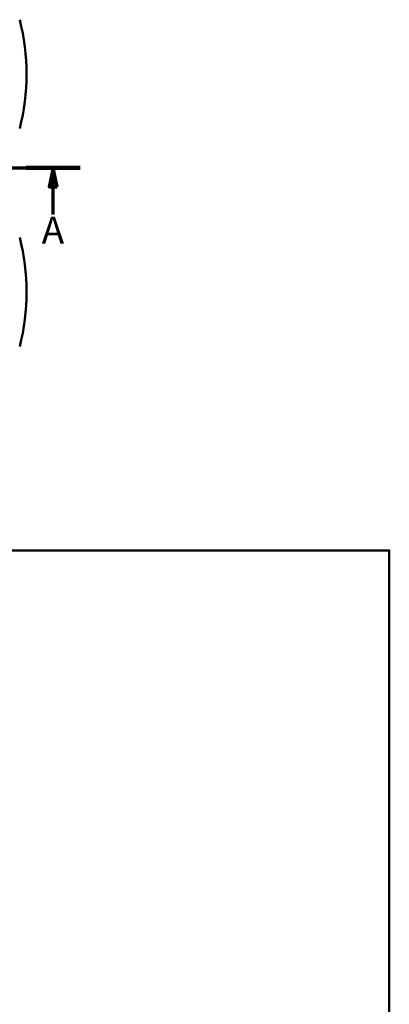
# Paper-space layout 'DF_1' of a CAD drawing. Units: millimetres. Extents: x 0 to 2100, y 0 to 3934.
# Drawn here: x 1321 to 2000, y 2037 to 3844 of the extents above; entities that cross this region are included whole.
import ezdxf

# ---------------------------------------------------------------- set-up
doc = ezdxf.new("R2010")
doc.units = ezdxf.units.MM
doc.header["$LTSCALE"] = 10
for name, color, linetype, lineweight in [('Section View Lines(ISO)', 7, 'Continuous', 70), ('Sketch Geometry(ISO)', 7, 'Continuous', 50), ('Visible Edges(ISO)', 7, 'Continuous', 50)]:
    doc.layers.add(name, color=color, linetype=linetype, lineweight=lineweight)
doc.styles.add('Text__5.0mm', font='arial.ttf', dxfattribs={"width": 0.9})

# ---------------------------------------------------------------- blocks, each defined once
blk = doc.blocks.new('2dTransSection0')
at = {"layer": 'Section View Lines(ISO)', "linetype": 'Continuous'}
for p, q in [((24.43, 357.23), (143.24, 357.23)), ((29.41, 357.23), (28.66, 353.73)), ((29.41, 353.73), (29.41, 357.23)), ((30.16, 353.73), (29.41, 357.23)), ((138.26, 357.23), (137.51, 353.73)), ((138.26, 353.73), (138.26, 357.23)), ((139.01, 353.73), (138.26, 357.23)), ((28.66, 353.73), (30.16, 353.73)), ((29.41, 348.64), (29.41, 353.73)), ((137.51, 353.73), (139.01, 353.73)), ((138.26, 348.64), (138.26, 353.73))]:
    blk.add_line(p, q, dxfattribs=at)
at = {"layer": 'Section View Lines(ISO)', "linetype": 'Continuous', "lineweight": 140}
for p, q in [((24.43, 357.23), (34.38, 357.23)), ((133.29, 357.23), (143.24, 357.23))]:
    blk.add_line(p, q, dxfattribs=at)
at = {"layer": 'Section View Lines(ISO)', "linetype": 'Continuous', "flags": 128}
for points in [[(30.16, 353.73), (29.41, 357.23), (28.66, 353.73), (30.16, 353.73)], [(139.01, 353.73), (138.26, 357.23), (137.51, 353.73), (139.01, 353.73)]]:
    blk.add_lwpolyline(points, dxfattribs=at)
at = {"layer": 'Section View Lines(ISO)'}
for points in [[(30.16, 353.73), (29.41, 357.23), (28.66, 353.73), (30.16, 353.73)], [(139.01, 353.73), (138.26, 357.23), (137.51, 353.73), (139.01, 353.73)]]:
    blk.add_solid(points, dxfattribs=at)
at = {"layer": 'Section View Lines(ISO)', "char_height": 5, "attachment_point": 7, "style": 'Text__5.0mm'}
for insert in [(27.3, 341.73), (136.15, 341.73)]:
    blk.add_mtext('A', dxfattribs=dict(at, insert=insert))
blk = doc.blocks.new('Borders Default Border')
at = {"layer": 'Sketch Geometry(ISO)', "flags": 128}
blk.add_lwpolyline([(10, 10), (10, 287), (200, 287), (200, 10), (10, 10)], dxfattribs=at)

psp = doc.layouts.new('DF_1')

# ---------------------------------------------------------------- linework, layer by layer
at = {"layer": 'Visible Edges(ISO)'}
for centre in [(933.84, 3744.3), (933.84, 3344.3)]:
    psp.add_arc(centre, 400, 345.52249, 14.47751, dxfattribs=at)

# ---------------------------------------------------------------- block references
at = {"xscale": 10, "yscale": 10, "zscale": 10}
psp.add_blockref('Borders Default Border', (0, 0), dxfattribs=at)
at = {"layer": 'Section View Lines(ISO)', "xscale": 10, "yscale": 10, "zscale": 10}
psp.add_blockref('2dTransSection0', (0, 0), dxfattribs=at)

doc.saveas('drawing.dxf')
